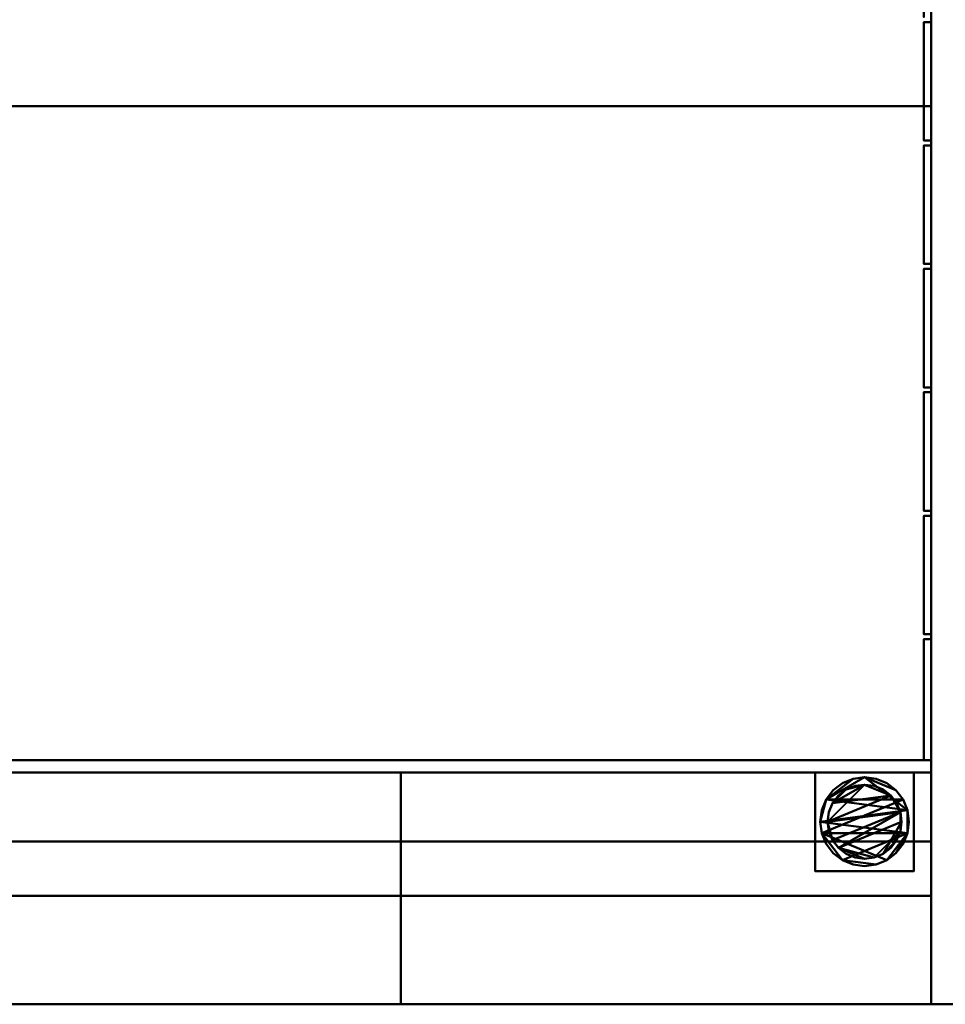
# Model space of a CAD drawing. Extents: x -182 to 1330, y -769 to 1.
# Drawn here: x 757 to 1133, y -748 to -349 of the extents above; entities that cross this region are included whole.
import ezdxf

# ---------------------------------------------------------------- set-up
doc = ezdxf.new("R2010")
doc.units = 0
for name, color, linetype in [('IQ_200_2D', 1, 'Continuous'), ('IQ_200_3D', 1, 'Continuous'), ('IQ_204_2D', 7, 'Continuous'), ('IQ_BLUE_3D', 5, 'Continuous'), ('IQ_DARKGRAY_3D', 8, 'Continuous')]:
    doc.layers.add(name, color=color, linetype=linetype)

msp = doc.modelspace()

# ---------------------------------------------------------------- linework, layer by layer
at = {"layer": 'IQ_200_2D'}
msp.add_line((1148, -748), (0, -748), dxfattribs=at)
at = {"layer": 'IQ_204_2D'}
for p, q in [((1127, -15), (1127, -748)), ((1127, -384), (21, -384)), ((21, -654), (1127, -654)), ((912, -748), (912, -654)), ((1127, -704), (21, -704))]:
    msp.add_line(p, q, dxfattribs=at)

# ---------------------------------------------------------------- meshes
at = {"layer": 'IQ_200_3D', "lineweight": 40}
mesh = msp.add_polyface(dxfattribs=at)
corners = [(0, 0, 858), (0, -748, 858), (1148, -748, 858), (1148, 0, 858)]
mesh.append_faces([[corners[k] for k in face] for face in [(0, 1, 2, 3)]])
mesh = msp.add_polyface(dxfattribs=at)
corners = [(1148, -748, 120), (0, -748, 120), (0, 0, 120), (1148, 0, 120)]
mesh.append_faces([[corners[k] for k in face] for face in [(0, 1, 2, 3)]])
mesh = msp.add_polyface(dxfattribs=at)
corners = [(21, -15, 1501), (21, -682, 1501), (1127, -682, 1501), (1127, -15, 1501)]
mesh.append_faces([[corners[k] for k in face] for face in [(0, 1, 2, 3)]])
mesh = msp.add_polyface(dxfattribs=at)
corners = [(1127, -682, 858), (21, -682, 858), (21, -649, 858), (1127, -649, 858), (21, -15, 858), (1127, -15, 858), (1127, -48, 858), (21, -48, 858)]
mesh.append_faces([[corners[k] for k in face] for face in [(0, 1, 2, 3), (7, 4, 5, 6)]])
mesh = msp.add_polyface(dxfattribs=at)
corners = [(1127, -15, 1501), (1127, -682, 1501), (1127, -682, 858), (1127, -649, 858), (1127, -649, 1308), (1127, -48, 1308), (1127, -48, 858), (1127, -15, 858)]
mesh.append_faces([[corners[k] for k in face] for face in [(4, 1, 2, 3)]], dxfattribs={"vtx0": -1})
mesh.append_faces([[corners[k] for k in face] for face in [(1, 4, 5, 0)]], dxfattribs={"vtx0": -1, "vtx2": -1})
mesh.append_faces([[corners[k] for k in face] for face in [(7, 0, 5, 6)]], dxfattribs={"vtx1": -1})
mesh = msp.add_polyface(dxfattribs=at)
corners = [(21, -649, 1308), (21, -48, 1308), (1127, -48, 1308), (1127, -649, 1308)]
mesh.append_faces([[corners[k] for k in face] for face in [(0, 1, 2, 3)]])
mesh = msp.add_polyface(dxfattribs=at)
corners = [(1124, -98, 1308), (1124, -49, 1308), (1124, -49, 868), (1124, -98, 868), (1124, -649, 868), (1124, -649, 1308), (1124, -600, 1308), (1124, -600, 868), (1124, -100, 1308), (1124, -100, 868), (1124, -148, 868), (1124, -148, 1308), (1124, -150, 1308), (1124, -150, 868), (1124, -198, 868), (1124, -198, 1308), (1124, -200, 1308), (1124, -200, 868), (1124, -248, 868), (1124, -248, 1308), (1124, -250, 1308), (1124, -250, 868), (1124, -298, 868), (1124, -298, 1308), (1124, -300, 1308), (1124, -300, 868), (1124, -348, 868), (1124, -348, 1308), (1124, -350, 1308), (1124, -350, 868), (1124, -398, 868), (1124, -398, 1308), (1124, -400, 1308), (1124, -400, 868), (1124, -448, 868), (1124, -448, 1308), (1124, -450, 1308), (1124, -450, 868), (1124, -498, 868), (1124, -498, 1308), (1124, -500, 1308), (1124, -500, 868), (1124, -548, 868), (1124, -548, 1308), (1124, -550, 1308), (1124, -550, 868), (1124, -598, 868), (1124, -598, 1308)]
mesh.append_faces([[corners[k] for k in face] for face in [(2, 3, 0, 1), (7, 4, 5, 6), (9, 10, 11, 8), (13, 14, 15, 12), (17, 18, 19, 16), (21, 22, 23, 20), (25, 26, 27, 24), (29, 30, 31, 28), (33, 34, 35, 32), (37, 38, 39, 36), (41, 42, 43, 40), (45, 46, 47, 44)]])
mesh = msp.add_polyface(dxfattribs=at)
corners = [(1127, -98, 1308), (1127, -98, 868), (1127, -49, 868), (1127, -49, 1308), (1127, -649, 868), (1127, -600, 868), (1127, -600, 1308), (1127, -649, 1308), (1127, -100, 1308), (1127, -148, 1308), (1127, -148, 868), (1127, -100, 868), (1127, -150, 1308), (1127, -198, 1308), (1127, -198, 868), (1127, -150, 868), (1127, -200, 1308), (1127, -248, 1308), (1127, -248, 868), (1127, -200, 868), (1127, -250, 1308), (1127, -298, 1308), (1127, -298, 868), (1127, -250, 868), (1127, -300, 1308), (1127, -348, 1308), (1127, -348, 868), (1127, -300, 868), (1127, -350, 1308), (1127, -398, 1308), (1127, -398, 868), (1127, -350, 868), (1127, -400, 1308), (1127, -448, 1308), (1127, -448, 868), (1127, -400, 868), (1127, -450, 1308), (1127, -498, 1308), (1127, -498, 868), (1127, -450, 868), (1127, -500, 1308), (1127, -548, 1308), (1127, -548, 868), (1127, -500, 868), (1127, -550, 1308), (1127, -598, 1308), (1127, -598, 868), (1127, -550, 868)]
mesh.append_faces([[corners[k] for k in face] for face in [(2, 3, 0, 1), (5, 6, 7, 4), (11, 8, 9, 10), (15, 12, 13, 14), (19, 16, 17, 18), (23, 20, 21, 22), (27, 24, 25, 26), (31, 28, 29, 30), (35, 32, 33, 34), (39, 36, 37, 38), (43, 40, 41, 42), (47, 44, 45, 46)]])
mesh = msp.add_polyface(dxfattribs=at)
corners = [(1127, -350, 868), (1124, -350, 868), (1124, -350, 1308), (1127, -350, 1308)]
mesh.append_faces([[corners[k] for k in face] for face in [(0, 1, 2, 3)]])
mesh = msp.add_polyface(dxfattribs=at)
corners = [(1127, -398, 868), (1124, -398, 868), (1124, -350, 868), (1127, -350, 868)]
mesh.append_faces([[corners[k] for k in face] for face in [(0, 1, 2, 3)]])
mesh = msp.add_polyface(dxfattribs=at)
corners = [(1127, -350, 1308), (1124, -350, 1308), (1124, -398, 1308), (1127, -398, 1308)]
mesh.append_faces([[corners[k] for k in face] for face in [(0, 1, 2, 3)]])
mesh = msp.add_polyface(dxfattribs=at)
corners = [(1127, -384, 1747), (21, -384, 1747), (21, -654, 1747), (1127, -654, 1747)]
mesh.append_faces([[corners[k] for k in face] for face in [(0, 1, 2, 3)]])
mesh = msp.add_polyface(dxfattribs=at)
corners = [(21, -654, 1501), (21, -384, 1501), (1127, -384, 1501), (1127, -654, 1501)]
mesh.append_faces([[corners[k] for k in face] for face in [(0, 1, 2, 3)]])
mesh = msp.add_polyface(dxfattribs=at)
corners = [(1127, -384, 1747), (1127, -384, 1501), (21, -384, 1501), (21, -384, 1747)]
mesh.append_faces([[corners[k] for k in face] for face in [(0, 1, 2, 3)]])
mesh = msp.add_polyface(dxfattribs=at)
corners = [(1127, -654, 1747), (1127, -654, 1501), (1127, -384, 1501), (1127, -384, 1747)]
mesh.append_faces([[corners[k] for k in face] for face in [(0, 1, 2, 3)]])
mesh = msp.add_polyface(dxfattribs=at)
corners = [(1127, -398, 1308), (1124, -398, 1308), (1124, -398, 868), (1127, -398, 868)]
mesh.append_faces([[corners[k] for k in face] for face in [(0, 1, 2, 3)]])
mesh = msp.add_polyface(dxfattribs=at)
corners = [(1127, -400, 868), (1124, -400, 868), (1124, -400, 1308), (1127, -400, 1308)]
mesh.append_faces([[corners[k] for k in face] for face in [(0, 1, 2, 3)]])
mesh = msp.add_polyface(dxfattribs=at)
corners = [(1127, -448, 868), (1124, -448, 868), (1124, -400, 868), (1127, -400, 868)]
mesh.append_faces([[corners[k] for k in face] for face in [(0, 1, 2, 3)]])
mesh = msp.add_polyface(dxfattribs=at)
corners = [(1127, -400, 1308), (1124, -400, 1308), (1124, -448, 1308), (1127, -448, 1308)]
mesh.append_faces([[corners[k] for k in face] for face in [(0, 1, 2, 3)]])
mesh = msp.add_polyface(dxfattribs=at)
corners = [(1127, -448, 1308), (1124, -448, 1308), (1124, -448, 868), (1127, -448, 868)]
mesh.append_faces([[corners[k] for k in face] for face in [(0, 1, 2, 3)]])
mesh = msp.add_polyface(dxfattribs=at)
corners = [(1127, -450, 868), (1124, -450, 868), (1124, -450, 1308), (1127, -450, 1308)]
mesh.append_faces([[corners[k] for k in face] for face in [(0, 1, 2, 3)]])
mesh = msp.add_polyface(dxfattribs=at)
corners = [(1127, -498, 868), (1124, -498, 868), (1124, -450, 868), (1127, -450, 868)]
mesh.append_faces([[corners[k] for k in face] for face in [(0, 1, 2, 3)]])
mesh = msp.add_polyface(dxfattribs=at)
corners = [(1127, -450, 1308), (1124, -450, 1308), (1124, -498, 1308), (1127, -498, 1308)]
mesh.append_faces([[corners[k] for k in face] for face in [(0, 1, 2, 3)]])
mesh = msp.add_polyface(dxfattribs=at)
corners = [(1127, -498, 1308), (1124, -498, 1308), (1124, -498, 868), (1127, -498, 868)]
mesh.append_faces([[corners[k] for k in face] for face in [(0, 1, 2, 3)]])
mesh = msp.add_polyface(dxfattribs=at)
corners = [(1127, -500, 868), (1124, -500, 868), (1124, -500, 1308), (1127, -500, 1308)]
mesh.append_faces([[corners[k] for k in face] for face in [(0, 1, 2, 3)]])
mesh = msp.add_polyface(dxfattribs=at)
corners = [(1127, -548, 868), (1124, -548, 868), (1124, -500, 868), (1127, -500, 868)]
mesh.append_faces([[corners[k] for k in face] for face in [(0, 1, 2, 3)]])
mesh = msp.add_polyface(dxfattribs=at)
corners = [(1127, -500, 1308), (1124, -500, 1308), (1124, -548, 1308), (1127, -548, 1308)]
mesh.append_faces([[corners[k] for k in face] for face in [(0, 1, 2, 3)]])
mesh = msp.add_polyface(dxfattribs=at)
corners = [(1127, -548, 1308), (1124, -548, 1308), (1124, -548, 868), (1127, -548, 868)]
mesh.append_faces([[corners[k] for k in face] for face in [(0, 1, 2, 3)]])
mesh = msp.add_polyface(dxfattribs=at)
corners = [(1127, -550, 868), (1124, -550, 868), (1124, -550, 1308), (1127, -550, 1308)]
mesh.append_faces([[corners[k] for k in face] for face in [(0, 1, 2, 3)]])
mesh = msp.add_polyface(dxfattribs=at)
corners = [(1127, -598, 868), (1124, -598, 868), (1124, -550, 868), (1127, -550, 868)]
mesh.append_faces([[corners[k] for k in face] for face in [(0, 1, 2, 3)]])
mesh = msp.add_polyface(dxfattribs=at)
corners = [(1127, -550, 1308), (1124, -550, 1308), (1124, -598, 1308), (1127, -598, 1308)]
mesh.append_faces([[corners[k] for k in face] for face in [(0, 1, 2, 3)]])
mesh = msp.add_polyface(dxfattribs=at)
corners = [(1127, -598, 1308), (1124, -598, 1308), (1124, -598, 868), (1127, -598, 868)]
mesh.append_faces([[corners[k] for k in face] for face in [(0, 1, 2, 3)]])
mesh = msp.add_polyface(dxfattribs=at)
corners = [(1127, -600, 1308), (1124, -600, 1308), (1124, -649, 1308), (1127, -649, 1308)]
mesh.append_faces([[corners[k] for k in face] for face in [(0, 1, 2, 3)]])
mesh = msp.add_polyface(dxfattribs=at)
corners = [(1127, -600, 868), (1124, -600, 868), (1124, -600, 1308), (1127, -600, 1308)]
mesh.append_faces([[corners[k] for k in face] for face in [(0, 1, 2, 3)]])
mesh = msp.add_polyface(dxfattribs=at)
corners = [(1127, -649, 868), (1124, -649, 868), (1124, -600, 868), (1127, -600, 868)]
mesh.append_faces([[corners[k] for k in face] for face in [(0, 1, 2, 3)]])
mesh = msp.add_polyface(dxfattribs=at)
corners = [(1127, -649, 1308), (1127, -649, 858), (21, -649, 858), (21, -649, 1308)]
mesh.append_faces([[corners[k] for k in face] for face in [(0, 1, 2, 3)]])
mesh = msp.add_polyface(dxfattribs=at)
corners = [(1127, -649, 1308), (1124, -649, 1308), (1124, -649, 868), (1127, -649, 868)]
mesh.append_faces([[corners[k] for k in face] for face in [(0, 1, 2, 3)]])
mesh = msp.add_polyface(dxfattribs=at)
corners = [(912, -682, 1501), (236, -682, 1501), (236, -654, 1501), (912, -654, 1501)]
mesh.append_faces([[corners[k] for k in face] for face in [(0, 1, 2, 3)]])
mesh = msp.add_polyface(dxfattribs=at)
corners = [(912, -654, 1501), (236, -654, 1501), (236, -654, 1531), (912, -654, 1531)]
mesh.append_faces([[corners[k] for k in face] for face in [(0, 1, 2, 3)]])
mesh = msp.add_polyface(dxfattribs=at)
corners = [(912, -654, 1531), (236, -654, 1531), (236, -704, 1531), (912, -704, 1531)]
mesh.append_faces([[corners[k] for k in face] for face in [(0, 1, 2, 3)]])
mesh = msp.add_polyface(dxfattribs=at)
corners = [(912, -682, 858), (912, -748, 858), (912, -748, 1487), (912, -704, 1531), (912, -654, 1531), (912, -654, 1501), (912, -682, 1501)]
mesh.append_faces([[corners[k] for k in face] for face in [(6, 3, 4, 5), (2, 6, 0, 1)]], dxfattribs={"vtx0": -1})
mesh.append_faces([[corners[k] for k in face] for face in [(6, 2, 3)]], dxfattribs={"vtx0": -1, "vtx2": -1})
mesh = msp.add_polyface(dxfattribs=at)
corners = [(1127, -682, 1501), (912, -682, 1501), (912, -654, 1501), (1127, -654, 1501)]
mesh.append_faces([[corners[k] for k in face] for face in [(0, 1, 2, 3)]])
mesh = msp.add_polyface(dxfattribs=at)
corners = [(1127, -654, 1501), (912, -654, 1501), (912, -654, 1531), (1127, -654, 1531)]
mesh.append_faces([[corners[k] for k in face] for face in [(0, 1, 2, 3)]])
mesh = msp.add_polyface(dxfattribs=at)
corners = [(1127, -654, 1531), (912, -654, 1531), (912, -704, 1531), (1127, -704, 1531)]
mesh.append_faces([[corners[k] for k in face] for face in [(0, 1, 2, 3)]])
mesh = msp.add_polyface(dxfattribs=at)
corners = [(912, -654, 1501), (1127, -654, 1501), (1127, -654, 1747), (912, -654, 1747), (912, -654, 1651)]
mesh.append_faces([[corners[k] for k in face] for face in [(2, 3, 4)]], dxfattribs={"vtx2": -1})
mesh.append_faces([[corners[k] for k in face] for face in [(4, 0, 1, 2)]], dxfattribs={"vtx3": -1})
mesh = msp.add_polyface(dxfattribs=at)
corners = [(912, -682, 858), (912, -682, 1501), (912, -654, 1501), (912, -654, 1531), (912, -704, 1531), (912, -748, 1487), (912, -748, 858)]
mesh.append_faces([[corners[k] for k in face] for face in [(2, 3, 1)]], dxfattribs={"vtx1": -1})
mesh.append_faces([[corners[k] for k in face] for face in [(4, 5, 1, 3)]], dxfattribs={"vtx1": -1, "vtx2": -1})
mesh.append_faces([[corners[k] for k in face] for face in [(5, 6, 0, 1)]], dxfattribs={"vtx3": -1})
mesh = msp.add_polyface(dxfattribs=at)
corners = [(1080, -654, 120), (1080, -694, 120), (1120, -694, 120), (1120, -654, 120)]
mesh.append_faces([[corners[k] for k in face] for face in [(0, 1, 2, 3)]])
mesh = msp.add_polyface(dxfattribs=at)
corners = [(1120, -694, 60), (1080, -694, 60), (1080, -654, 60), (1120, -654, 60)]
mesh.append_faces([[corners[k] for k in face] for face in [(0, 1, 2, 3)]])
mesh = msp.add_polyface(dxfattribs=at)
corners = [(1120, -654, 120), (1120, -654, 60), (1080, -654, 60), (1080, -654, 120)]
mesh.append_faces([[corners[k] for k in face] for face in [(0, 1, 2, 3)]])
mesh = msp.add_polyface(dxfattribs=at)
corners = [(1080, -654, 120), (1080, -654, 60), (1080, -694, 60), (1080, -694, 120)]
mesh.append_faces([[corners[k] for k in face] for face in [(0, 1, 2, 3)]])
mesh = msp.add_polyface(dxfattribs=at)
corners = [(1120, -694, 120), (1120, -694, 60), (1120, -654, 60), (1120, -654, 120)]
mesh.append_faces([[corners[k] for k in face] for face in [(0, 1, 2, 3)]])
mesh = msp.add_polyface(dxfattribs=at)
corners = [(1127, -682, 858), (1127, -682, 1501), (1127, -654, 1501), (1127, -654, 1531), (1127, -704, 1531), (1127, -748, 1487), (1127, -748, 858)]
mesh.append_faces([[corners[k] for k in face] for face in [(2, 3, 1)]], dxfattribs={"vtx1": -1})
mesh.append_faces([[corners[k] for k in face] for face in [(4, 5, 1, 3)]], dxfattribs={"vtx1": -1, "vtx2": -1})
mesh.append_faces([[corners[k] for k in face] for face in [(5, 6, 0, 1)]], dxfattribs={"vtx3": -1})
mesh = msp.add_polyface(dxfattribs=at)
corners = [(1082, -674, 5), (1082.61, -678.66, 5), (1084.41, -683, 5), (1087.27, -686.73, 5), (1091, -689.59, 5), (1095.34, -691.39, 5), (1100, -692, 5), (1104.66, -691.39, 5), (1109, -689.59, 5), (1112.73, -686.73, 5), (1115.59, -683, 5), (1117.39, -678.66, 5), (1118, -674, 5), (1117.39, -669.34, 5), (1115.59, -665, 5), (1112.73, -661.27, 5), (1109, -658.41, 5), (1104.66, -656.61, 5), (1100, -656, 5), (1095.34, -656.61, 5), (1091, -658.41, 5), (1087.27, -661.27, 5), (1084.41, -665, 5), (1082.61, -669.34, 5)]
mesh.append_faces([[corners[k] for k in face] for face in [(11, 8, 9, 10)]], dxfattribs={"vtx0": -1})
mesh.append_faces([[corners[k] for k in face] for face in [(4, 7, 8, 11), (11, 0, 1, 4), (13, 18, 19, 22)]], dxfattribs={"vtx0": -1, "vtx2": -1, "vtx3": -1})
mesh.append_faces([[corners[k] for k in face] for face in [(0, 11, 12, 13)]], dxfattribs={"vtx0": -1, "vtx3": -1})
mesh.append_faces([[corners[k] for k in face] for face in [(2, 3, 4, 1), (16, 17, 18, 15)]], dxfattribs={"vtx2": -1})
mesh.append_faces([[corners[k] for k in face] for face in [(13, 14, 15, 18), (22, 23, 0, 13)]], dxfattribs={"vtx2": -1, "vtx3": -1})
mesh.append_faces([[corners[k] for k in face] for face in [(4, 5, 6, 7), (19, 20, 21, 22)]], dxfattribs={"vtx3": -1})
mesh = msp.add_polyface(dxfattribs=at)
corners = [(1082, -674, 0), (1082.61, -669.34, 0), (1084.41, -665, 0), (1087.27, -661.27, 0), (1091, -658.41, 0), (1095.34, -656.61, 0), (1100, -656, 0), (1104.66, -656.61, 0), (1109, -658.41, 0), (1112.73, -661.27, 0), (1115.59, -665, 0), (1117.39, -669.34, 0), (1118, -674, 0), (1117.39, -678.66, 0), (1115.59, -683, 0), (1112.73, -686.73, 0), (1109, -689.59, 0), (1104.66, -691.39, 0), (1100, -692, 0), (1095.34, -691.39, 0), (1091, -689.59, 0), (1087.27, -686.73, 0), (1084.41, -683, 0), (1082.61, -678.66, 0)]
mesh.append_faces([[corners[k] for k in face] for face in [(2, 0, 1), (15, 13, 14), (13, 11, 12)]], dxfattribs={"vtx0": -1})
mesh.append_faces([[corners[k] for k in face] for face in [(16, 23, 13, 15)]], dxfattribs={"vtx0": -1, "vtx1": -1, "vtx2": -1})
mesh.append_faces([[corners[k] for k in face] for face in [(2, 10, 23, 0)]], dxfattribs={"vtx0": -1, "vtx1": -1, "vtx3": -1})
mesh.append_faces([[corners[k] for k in face] for face in [(2, 5, 6)]], dxfattribs={"vtx0": -1, "vtx2": -1})
mesh.append_faces([[corners[k] for k in face] for face in [(23, 10, 11, 13), (23, 16, 17, 20)]], dxfattribs={"vtx0": -1, "vtx2": -1, "vtx3": -1})
mesh.append_faces([[corners[k] for k in face] for face in [(9, 10, 2, 6)]], dxfattribs={"vtx1": -1, "vtx2": -1, "vtx3": -1})
mesh.append_faces([[corners[k] for k in face] for face in [(3, 4, 5, 2), (18, 19, 20, 17)]], dxfattribs={"vtx2": -1})
mesh.append_faces([[corners[k] for k in face] for face in [(6, 7, 8, 9), (20, 21, 22, 23)]], dxfattribs={"vtx3": -1})
mesh = msp.add_polyface(dxfattribs=at)
corners = [(1082, -674, 5), (1082.61, -669.34, 5), (1084.41, -665, 5), (1087.27, -661.27, 5), (1091, -658.41, 5), (1095.34, -656.61, 5), (1100, -656, 5), (1104.66, -656.61, 5), (1109, -658.41, 5), (1112.73, -661.27, 5), (1115.59, -665, 5), (1117.39, -669.34, 5), (1118, -674, 5), (1118, -674, 0), (1117.39, -669.34, 0), (1115.59, -665, 0), (1112.73, -661.27, 0), (1109, -658.41, 0), (1104.66, -656.61, 0), (1100, -656, 0), (1095.34, -656.61, 0), (1091, -658.41, 0), (1087.27, -661.27, 0), (1084.41, -665, 0), (1082.61, -669.34, 0), (1082, -674, 0)]
mesh.append_faces([[corners[k] for k in face] for face in [(13, 14, 11, 12), (0, 1, 24, 25)]], dxfattribs={"vtx1": -1})
mesh.append_faces([[corners[k] for k in face] for face in [(14, 15, 10, 11), (16, 17, 8, 9), (15, 16, 9, 10), (17, 18, 7, 8), (6, 7, 18, 19), (19, 20, 5, 6), (20, 21, 4, 5), (22, 23, 2, 3), (21, 22, 3, 4), (23, 24, 1, 2)]], dxfattribs={"vtx1": -1, "vtx3": -1})
mesh = msp.add_polyface(dxfattribs=at)
corners = [(1085, -674, 60), (1085.51, -677.88, 60), (1087.01, -681.5, 60), (1089.39, -684.61, 60), (1092.5, -686.99, 60), (1096.12, -688.49, 60), (1100, -689, 60), (1103.88, -688.49, 60), (1107.5, -686.99, 60), (1110.61, -684.61, 60), (1112.99, -681.5, 60), (1114.49, -677.88, 60), (1115, -674, 60), (1114.49, -670.12, 60), (1112.99, -666.5, 60), (1110.61, -663.39, 60), (1107.5, -661.01, 60), (1103.88, -659.51, 60), (1100, -659, 60), (1096.12, -659.51, 60), (1092.5, -661.01, 60), (1089.39, -663.39, 60), (1087.01, -666.5, 60), (1085.51, -670.12, 60)]
mesh.append_faces([[corners[k] for k in face] for face in [(10, 8, 9), (22, 20, 21)]], dxfattribs={"vtx0": -1})
mesh.append_faces([[corners[k] for k in face] for face in [(7, 3, 6)]], dxfattribs={"vtx0": -1, "vtx1": -1})
mesh.append_faces([[corners[k] for k in face] for face in [(22, 15, 18, 20)]], dxfattribs={"vtx0": -1, "vtx1": -1, "vtx2": -1, "vtx3": -1})
mesh.append_faces([[corners[k] for k in face] for face in [(13, 2, 3, 12)]], dxfattribs={"vtx0": -1, "vtx2": -1})
mesh.append_faces([[corners[k] for k in face] for face in [(3, 7, 8, 12)]], dxfattribs={"vtx0": -1, "vtx2": -1, "vtx3": -1})
mesh.append_faces([[corners[k] for k in face] for face in [(17, 18, 15, 16), (19, 20, 18)]], dxfattribs={"vtx1": -1})
mesh.append_faces([[corners[k] for k in face] for face in [(11, 12, 8, 10)]], dxfattribs={"vtx1": -1, "vtx2": -1})
mesh.append_faces([[corners[k] for k in face] for face in [(4, 5, 6, 3)]], dxfattribs={"vtx2": -1})
mesh.append_faces([[corners[k] for k in face] for face in [(0, 1, 2, 13), (13, 14, 15, 0), (22, 23, 0, 15)]], dxfattribs={"vtx2": -1, "vtx3": -1})
mesh = msp.add_polyface(dxfattribs=at)
corners = [(1085, -674, 5), (1085.51, -670.12, 5), (1087.01, -666.5, 5), (1089.39, -663.39, 5), (1092.5, -661.01, 5), (1096.12, -659.51, 5), (1100, -659, 5), (1103.88, -659.51, 5), (1107.5, -661.01, 5), (1110.61, -663.39, 5), (1112.99, -666.5, 5), (1114.49, -670.12, 5), (1115, -674, 5), (1114.49, -677.88, 5), (1112.99, -681.5, 5), (1110.61, -684.61, 5), (1107.5, -686.99, 5), (1103.88, -688.49, 5), (1100, -689, 5), (1096.12, -688.49, 5), (1092.5, -686.99, 5), (1089.39, -684.61, 5), (1087.01, -681.5, 5), (1085.51, -677.88, 5)]
mesh.append_faces([[corners[k] for k in face] for face in [(9, 6, 7, 8), (4, 2, 3), (15, 13, 14)]], dxfattribs={"vtx0": -1})
mesh.append_faces([[corners[k] for k in face] for face in [(18, 21, 17)]], dxfattribs={"vtx0": -1, "vtx1": -1})
mesh.append_faces([[corners[k] for k in face] for face in [(22, 0, 11, 21)]], dxfattribs={"vtx0": -1, "vtx1": -1, "vtx2": -1})
mesh.append_faces([[corners[k] for k in face] for face in [(0, 6, 9, 11), (21, 11, 13, 17)]], dxfattribs={"vtx0": -1, "vtx1": -1, "vtx2": -1, "vtx3": -1})
mesh.append_faces([[corners[k] for k in face] for face in [(23, 0, 22), (12, 13, 11)]], dxfattribs={"vtx1": -1})
mesh.append_faces([[corners[k] for k in face] for face in [(16, 17, 13, 15)]], dxfattribs={"vtx1": -1, "vtx2": -1})
mesh.append_faces([[corners[k] for k in face] for face in [(9, 10, 11)]], dxfattribs={"vtx2": -1})
mesh.append_faces([[corners[k] for k in face] for face in [(4, 5, 6, 2), (0, 1, 2, 6)]], dxfattribs={"vtx2": -1, "vtx3": -1})
mesh.append_faces([[corners[k] for k in face] for face in [(18, 19, 20, 21)]], dxfattribs={"vtx3": -1})
mesh = msp.add_polyface(dxfattribs=at)
corners = [(1085, -674, 60), (1085.51, -670.12, 60), (1087.01, -666.5, 60), (1089.39, -663.39, 60), (1092.5, -661.01, 60), (1096.12, -659.51, 60), (1100, -659, 60), (1103.88, -659.51, 60), (1107.5, -661.01, 60), (1110.61, -663.39, 60), (1112.99, -666.5, 60), (1114.49, -670.12, 60), (1115, -674, 60), (1115, -674, 5), (1114.49, -670.12, 5), (1112.99, -666.5, 5), (1110.61, -663.39, 5), (1107.5, -661.01, 5), (1103.88, -659.51, 5), (1100, -659, 5), (1096.12, -659.51, 5), (1092.5, -661.01, 5), (1089.39, -663.39, 5), (1087.01, -666.5, 5), (1085.51, -670.12, 5), (1085, -674, 5)]
mesh.append_faces([[corners[k] for k in face] for face in [(1, 24, 25, 0)]], dxfattribs={"vtx0": -1})
mesh.append_faces([[corners[k] for k in face] for face in [(8, 17, 18, 7), (7, 18, 19, 6), (16, 9, 10, 15), (9, 16, 17, 8), (5, 20, 21, 4), (4, 21, 22, 3), (2, 23, 24, 1), (3, 22, 23, 2), (20, 5, 6, 19)]], dxfattribs={"vtx0": -1, "vtx2": -1})
mesh.append_faces([[corners[k] for k in face] for face in [(13, 14, 11, 12)]], dxfattribs={"vtx1": -1})
mesh.append_faces([[corners[k] for k in face] for face in [(14, 15, 10, 11)]], dxfattribs={"vtx1": -1, "vtx3": -1})
mesh = msp.add_polyface(dxfattribs=at)
corners = [(1118, -674, 5), (1117.39, -678.66, 5), (1115.59, -683, 5), (1112.73, -686.73, 5), (1109, -689.59, 5), (1104.66, -691.39, 5), (1100, -692, 5), (1095.34, -691.39, 5), (1091, -689.59, 5), (1087.27, -686.73, 5), (1084.41, -683, 5), (1082.61, -678.66, 5), (1082, -674, 5), (1082, -674, 0), (1082.61, -678.66, 0), (1084.41, -683, 0), (1087.27, -686.73, 0), (1091, -689.59, 0), (1095.34, -691.39, 0), (1100, -692, 0), (1104.66, -691.39, 0), (1109, -689.59, 0), (1112.73, -686.73, 0), (1115.59, -683, 0), (1117.39, -678.66, 0), (1118, -674, 0)]
mesh.append_faces([[corners[k] for k in face] for face in [(13, 14, 11, 12), (0, 1, 24, 25)]], dxfattribs={"vtx1": -1})
mesh.append_faces([[corners[k] for k in face] for face in [(14, 15, 10, 11), (16, 17, 8, 9), (15, 16, 9, 10), (17, 18, 7, 8), (6, 7, 18, 19), (19, 20, 5, 6), (20, 21, 4, 5), (22, 23, 2, 3), (21, 22, 3, 4), (23, 24, 1, 2)]], dxfattribs={"vtx1": -1, "vtx3": -1})
mesh = msp.add_polyface(dxfattribs=at)
corners = [(1115, -674, 60), (1114.49, -677.88, 60), (1112.99, -681.5, 60), (1110.61, -684.61, 60), (1107.5, -686.99, 60), (1103.88, -688.49, 60), (1100, -689, 60), (1096.12, -688.49, 60), (1092.5, -686.99, 60), (1089.39, -684.61, 60), (1087.01, -681.5, 60), (1085.51, -677.88, 60), (1085, -674, 60), (1085, -674, 5), (1085.51, -677.88, 5), (1087.01, -681.5, 5), (1089.39, -684.61, 5), (1092.5, -686.99, 5), (1096.12, -688.49, 5), (1100, -689, 5), (1103.88, -688.49, 5), (1107.5, -686.99, 5), (1110.61, -684.61, 5), (1112.99, -681.5, 5), (1114.49, -677.88, 5), (1115, -674, 5)]
mesh.append_faces([[corners[k] for k in face] for face in [(1, 24, 25, 0)]], dxfattribs={"vtx0": -1})
mesh.append_faces([[corners[k] for k in face] for face in [(11, 14, 15, 10), (10, 15, 16, 9), (8, 17, 18, 7), (9, 16, 17, 8), (7, 18, 19, 6), (5, 20, 21, 4), (4, 21, 22, 3), (2, 23, 24, 1), (3, 22, 23, 2), (20, 5, 6, 19)]], dxfattribs={"vtx0": -1, "vtx2": -1})
mesh.append_faces([[corners[k] for k in face] for face in [(12, 13, 14, 11)]], dxfattribs={"vtx2": -1})
mesh = msp.add_polyface(dxfattribs=at)
corners = [(21, -682, 1501), (21, -682, 858), (1127, -682, 858), (1127, -682, 1501)]
mesh.append_faces([[corners[k] for k in face] for face in [(0, 1, 2, 3)]])
mesh = msp.add_polyface(dxfattribs=at)
corners = [(912, -682, 858), (236, -682, 858), (236, -682, 1501), (912, -682, 1501)]
mesh.append_faces([[corners[k] for k in face] for face in [(0, 1, 2, 3)]])
mesh = msp.add_polyface(dxfattribs=at)
corners = [(912, -748, 858), (236, -748, 858), (236, -682, 858), (912, -682, 858)]
mesh.append_faces([[corners[k] for k in face] for face in [(0, 1, 2, 3)]])
mesh = msp.add_polyface(dxfattribs=at)
corners = [(1127, -682, 858), (912, -682, 858), (912, -682, 1501), (1127, -682, 1501)]
mesh.append_faces([[corners[k] for k in face] for face in [(0, 1, 2, 3)]])
mesh = msp.add_polyface(dxfattribs=at)
corners = [(1127, -748, 858), (912, -748, 858), (912, -682, 858), (1127, -682, 858)]
mesh.append_faces([[corners[k] for k in face] for face in [(0, 1, 2, 3)]])
mesh = msp.add_polyface(dxfattribs=at)
corners = [(1080, -694, 120), (1080, -694, 60), (1120, -694, 60), (1120, -694, 120)]
mesh.append_faces([[corners[k] for k in face] for face in [(0, 1, 2, 3)]])
mesh = msp.add_polyface(dxfattribs=at)
corners = [(912, -704, 1531), (236, -704, 1531), (236, -748, 1487), (912, -748, 1487)]
mesh.append_faces([[corners[k] for k in face] for face in [(0, 1, 2, 3)]])
mesh = msp.add_polyface(dxfattribs=at)
corners = [(1127, -704, 1531), (912, -704, 1531), (912, -748, 1487), (1127, -748, 1487)]
mesh.append_faces([[corners[k] for k in face] for face in [(0, 1, 2, 3)]])
mesh = msp.add_polyface(dxfattribs=at)
corners = [(0, -748, 858), (0, -748, 120), (1148, -748, 120), (1148, -748, 858)]
mesh.append_faces([[corners[k] for k in face] for face in [(0, 1, 2, 3)]])
mesh = msp.add_polyface(dxfattribs=at)
corners = [(912, -748, 1487), (236, -748, 1487), (236, -748, 858), (912, -748, 858)]
mesh.append_faces([[corners[k] for k in face] for face in [(0, 1, 2, 3)]])
mesh = msp.add_polyface(dxfattribs=at)
corners = [(1127, -748, 1487), (912, -748, 1487), (912, -748, 858), (1127, -748, 858)]
mesh.append_faces([[corners[k] for k in face] for face in [(0, 1, 2, 3)]])
at = {"layer": 'IQ_BLUE_3D', "lineweight": 40}
mesh = msp.add_polyface(dxfattribs=at)
corners = [(236, -654, 1651), (236, -654, 1501), (912, -654, 1501), (912, -654, 1651), (817, -654, 1651), (778.16, -654, 1604.72), (574, -654, 1604.72), (369.84, -654, 1604.72), (331, -654, 1651)]
mesh.append_faces([[corners[k] for k in face] for face in [(7, 1, 6)]], dxfattribs={"vtx0": -1, "vtx1": -1})
mesh.append_faces([[corners[k] for k in face] for face in [(2, 5, 6, 1)]], dxfattribs={"vtx0": -1, "vtx2": -1})
mesh.append_faces([[corners[k] for k in face] for face in [(8, 0, 1, 7)]], dxfattribs={"vtx2": -1})
mesh.append_faces([[corners[k] for k in face] for face in [(2, 3, 4, 5)]], dxfattribs={"vtx3": -1})
at = {"layer": 'IQ_DARKGRAY_3D', "lineweight": 40}
mesh = msp.add_polyface(dxfattribs=at)
corners = [(236, -654, 1651), (331, -654, 1651), (369.84, -654, 1604.72), (574, -654, 1604.72), (778.16, -654, 1604.72), (817, -654, 1651), (912, -654, 1651), (912, -654, 1747), (236, -654, 1747), (533.98, -654, 1651), (533.98, -654, 1631), (503.98, -654, 1631), (503.98, -654, 1651), (641.02, -654, 1651), (671.02, -654, 1651), (671.02, -654, 1631), (641.02, -654, 1631)]
mesh.append_faces([[corners[k] for k in face] for face in [(1, 12, 8, 0), (7, 14, 5, 6), (13, 3, 16)]], dxfattribs={"vtx0": -1, "vtx1": -1})
mesh.append_faces([[corners[k] for k in face] for face in [(3, 13, 9, 10)]], dxfattribs={"vtx0": -1, "vtx1": -1, "vtx3": -1})
mesh.append_faces([[corners[k] for k in face] for face in [(9, 7, 8, 12), (12, 1, 2, 11), (3, 10, 11, 2)]], dxfattribs={"vtx0": -1, "vtx2": -1})
mesh.append_faces([[corners[k] for k in face] for face in [(13, 14, 7, 9)]], dxfattribs={"vtx1": -1, "vtx2": -1, "vtx3": -1})
mesh.append_faces([[corners[k] for k in face] for face in [(4, 5, 14, 15), (3, 4, 15, 16)]], dxfattribs={"vtx1": -1, "vtx3": -1})

doc.saveas('drawing.dxf')
